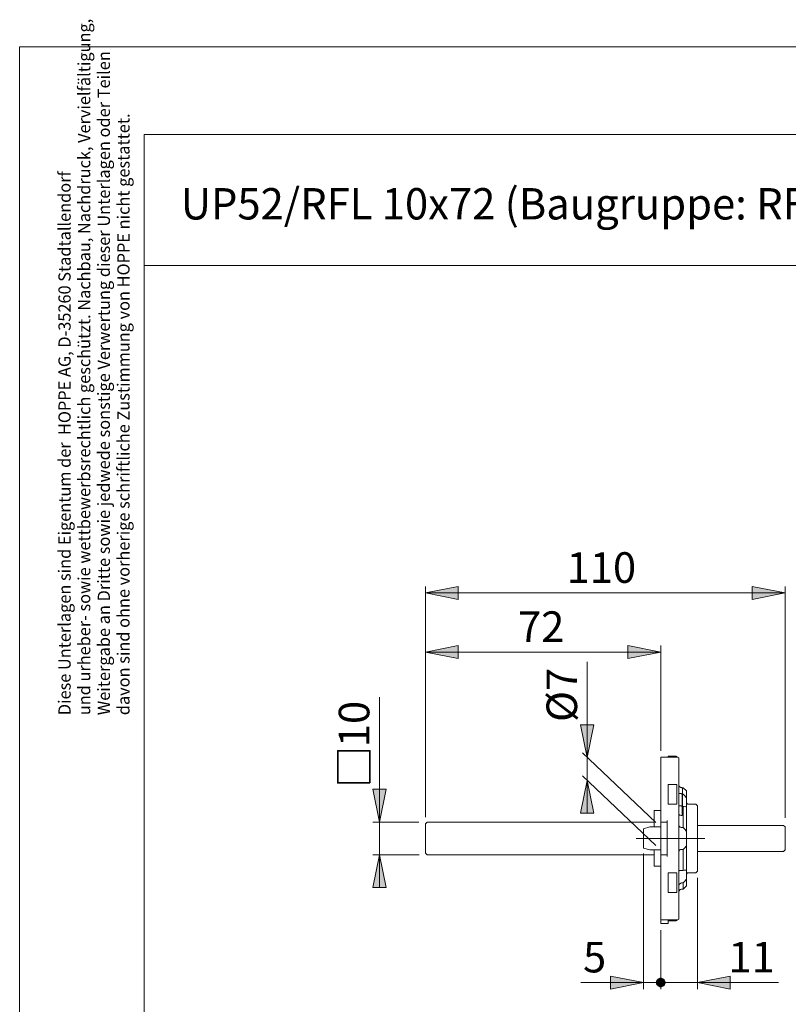
# Model space of a CAD drawing. Units: inches. Extents: x 0 to 210, y 0 to 301.
# Drawn here: x 0 to 117, y 151 to 301 of the extents above; entities that cross this region are included whole.
import ezdxf

# ---------------------------------------------------------------- set-up
doc = ezdxf.new("R2010")
doc.units = ezdxf.units.IN
doc.header["$MEASUREMENT"] = 0
doc.linetypes.add('AI-Linetype-4', pattern=[19.05, 15.24, -1.27, 1.27, -1.27])
doc.layers.add('Ebene 1', color=7, linetype='Continuous')

# ---------------------------------------------------------------- blocks, each defined once
blk = doc.blocks.new('block 3')
at = {"layer": 'Ebene 1'}
h = blk.add_hatch(color=7, dxfattribs=at)
h.dxf.hatch_style = 2
h.paths.add_polyline_path([(61.99, 213.6), (66.99, 214.6), (66.99, 212.6)])
h = blk.add_hatch(color=7, dxfattribs=at)
h.dxf.hatch_style = 2
h.paths.add_polyline_path([(116.92, 213.6), (111.92, 212.6), (111.92, 214.6)])
h = blk.add_hatch(color=7, dxfattribs=at)
h.dxf.hatch_style = 2
h.paths.add_polyline_path([(61.99, 204.57), (66.99, 205.57), (66.99, 203.57)])
h = blk.add_hatch(color=7, dxfattribs=at)
h.dxf.hatch_style = 2
h.paths.add_polyline_path([(97.92, 204.57), (92.92, 203.57), (92.92, 205.57)])
h = blk.add_hatch(color=7, dxfattribs=at)
h.dxf.hatch_style = 2
h.paths.add_polyline_path([(86.69, 184.99), (87.69, 179.99), (85.69, 179.99)])
h.paths.add_polyline_path([(86.69, 188.49), (85.69, 193.49), (87.69, 193.49)])
h = blk.add_hatch(color=7, dxfattribs=at)
h.dxf.hatch_style = 2
h.paths.add_polyline_path([(54.97, 178.62), (53.97, 183.62), (55.97, 183.62)])
h = blk.add_hatch(color=7, dxfattribs=at)
h.dxf.hatch_style = 2
h.paths.add_polyline_path([(54.97, 173.63), (55.97, 168.63), (53.97, 168.63)])
h = blk.add_hatch(color=7, dxfattribs=at)
h.dxf.hatch_style = 2
h.paths.add_polyline_path([(95.27, 154.12), (90.27, 153.12), (90.27, 155.12)])
h = blk.add_hatch(color=7, dxfattribs=at)
h.dxf.hatch_style = 2
h.paths.add_polyline_path([(95.27, 154.12), (90.27, 153.12), (90.27, 155.12)])
h = blk.add_hatch(color=7, dxfattribs=at)
h.dxf.hatch_style = 2
h.paths.add_polyline_path([(103.52, 154.12), (108.52, 155.12), (108.52, 153.12)])
h = blk.add_hatch(color=7, dxfattribs=at)
h.dxf.hatch_style = 2
h.paths.add_polyline_path([(97.26, 154.12), (97.27, 154.01), (97.3, 153.9), (97.35, 153.79), (97.41, 153.7), (97.5, 153.61), (97.59, 153.55), (97.7, 153.5), (97.81, 153.47), (97.92, 153.46), (98.04, 153.47), (98.15, 153.5), (98.26, 153.55), (98.35, 153.61), (98.43, 153.7), (98.5, 153.79), (98.55, 153.9), (98.58, 154.01), (98.59, 154.12), (98.58, 154.24), (98.55, 154.35), (98.5, 154.46), (98.43, 154.55), (98.35, 154.63), (98.26, 154.7), (98.15, 154.75), (98.04, 154.78), (97.92, 154.79), (97.81, 154.78), (97.7, 154.75), (97.59, 154.7), (97.5, 154.63), (97.41, 154.55), (97.35, 154.46), (97.3, 154.35), (97.27, 154.24)])
at = {"layer": 'Ebene 1', "color": 7, "lineweight": 9}
for points in [[(61.99, 213.6), (66.99, 214.6), (66.99, 212.6), (61.99, 213.6)], [(61.99, 179.37), (61.99, 214.6)], [(61.99, 213.6), (116.92, 213.6)], [(116.92, 213.6), (111.92, 212.6), (111.92, 214.6), (116.92, 213.6)], [(116.92, 179.26), (116.92, 214.6)], [(61.99, 204.57), (66.99, 205.57), (66.99, 203.57), (61.99, 204.57)], [(61.99, 204.57), (66.99, 205.57), (66.99, 203.57)], [(97.92, 204.57), (61.99, 204.57)], [(97.92, 204.57), (92.92, 203.57), (92.92, 205.57), (97.92, 204.57)], [(97.92, 204.57), (92.92, 203.57), (92.92, 205.57)], [(97.92, 189.52), (97.92, 205.57)], [(86.69, 188.49), (86.69, 203.06)], [(54.97, 178.62), (54.97, 197.69)], [(86.69, 188.49), (85.69, 193.49), (87.69, 193.49), (86.69, 188.49)], [(86.69, 188.49), (85.69, 193.49), (87.69, 193.49)], [(97.2, 178.56), (85.96, 189.18)], [(86.69, 188.49), (86.69, 184.99)], [(97.92, 184.52), (97.92, 184.77), (97.92, 185.02), (97.92, 185.27), (97.92, 185.52), (97.92, 185.76), (97.92, 186), (97.92, 186.23), (97.92, 186.45), (97.92, 186.67), (97.92, 186.87), (97.92, 187.07), (97.92, 187.26), (97.92, 187.44), (97.92, 187.61), (97.92, 187.76), (97.92, 187.9), (97.92, 188.03), (97.92, 188.14), (97.92, 188.24), (97.92, 188.33), (97.92, 188.4), (97.92, 188.45), (97.92, 188.49), (97.92, 188.52), (97.92, 188.52)], [(99.07, 188.52), (97.92, 188.52)], [(99.07, 188.67), (99.07, 188.52)], [(99.07, 188.67), (100.24, 188.67)], [(99.07, 188.52), (100.5, 188.52)], [(100.24, 188.67), (100.67, 188.42)], [(100.5, 188.52), (100.24, 188.67)], [(100.67, 184.52), (100.67, 184.77), (100.67, 185.01), (100.67, 185.25), (100.67, 185.49), (100.67, 185.73), (100.67, 185.96), (100.67, 186.18), (100.67, 186.4), (100.67, 186.61), (100.67, 186.82), (100.67, 187.01), (100.67, 187.19), (100.67, 187.37), (100.67, 187.53), (100.67, 187.68), (100.67, 187.82), (100.67, 187.94), (100.67, 188.05), (100.67, 188.15), (100.67, 188.23), (100.67, 188.3), (100.67, 188.35), (100.67, 188.39), (100.67, 188.42), (100.67, 188.42)], [(86.69, 184.99), (87.69, 179.99), (85.69, 179.99), (86.69, 184.99)], [(86.69, 184.99), (87.69, 179.99), (85.69, 179.99)], [(97.2, 175.06), (85.96, 185.68)], [(86.69, 184.99), (86.69, 179.99)], [(54.97, 178.62), (53.97, 183.62), (55.97, 183.62), (54.97, 178.62)], [(54.97, 178.62), (53.97, 183.62), (55.97, 183.62)], [(97.92, 178.87), (97.92, 184.52)], [(100.38, 184.37), (99.07, 184.37)], [(99.07, 181.37), (99.07, 184.37)], [(100.38, 181.37), (100.38, 184.37)], [(100.67, 167.72), (100.67, 184.52)], [(101.12, 183.87), (101.01, 183.9), (100.86, 183.98), (100.75, 184.1), (100.69, 184.26), (100.67, 184.37)], [(101.17, 183.87), (101.09, 183.88), (101, 183.9), (100.96, 183.92)], [(101.12, 183.87), (101.17, 183.87)], [(101.17, 183.87), (101.22, 183.87), (101.25, 183.87), (101.27, 183.86), (101.27, 183.86)], [(101.37, 183.87), (101.17, 183.87)], [(101.27, 182.9), (101.27, 183.07), (101.27, 183.22), (101.27, 183.35), (101.27, 183.47), (101.27, 183.57), (101.27, 183.66), (101.27, 183.74), (101.27, 183.79), (101.27, 183.84), (101.27, 183.86)], [(101.87, 183.37), (101.37, 183.87)], [(101.87, 183.37), (101.87, 183.37), (101.87, 183.36), (101.87, 183.33), (101.87, 183.28), (101.87, 183.22), (101.87, 183.15), (101.87, 183.06), (101.87, 182.96), (101.87, 182.84), (101.87, 182.71), (101.87, 182.57), (101.87, 182.41), (101.87, 182.24)], [(100.97, 182.99), (100.67, 182.99)], [(101.22, 182.74), (101.22, 182.79), (101.21, 182.83), (101.18, 182.88), (101.15, 182.91), (101.11, 182.95), (101.07, 182.97), (101.02, 182.98), (100.97, 182.99)], [(101.22, 182.74), (101.22, 182.41)], [(101.22, 182.41), (101.22, 182.39), (101.22, 182.35), (101.22, 182.29), (101.22, 182.22), (101.22, 182.14), (101.22, 182.04), (101.22, 181.93), (101.22, 181.81), (101.22, 181.67), (101.22, 181.51), (101.22, 181.35), (101.22, 181.17)], [(101.27, 180.99), (101.27, 181.02), (101.27, 181.06), (101.27, 181.12), (101.27, 181.2), (101.27, 181.28), (101.27, 181.39), (101.27, 181.5), (101.27, 181.62), (101.27, 181.76), (101.27, 181.9), (101.27, 182.06), (101.27, 182.22), (101.27, 182.38), (101.27, 182.55), (101.27, 182.73), (101.27, 182.9)], [(101.37, 182.9), (101.27, 182.9)], [(101.87, 182.24), (101.76, 182.41), (101.64, 182.57), (101.51, 182.74), (101.37, 182.9)], [(101.87, 181.01), (101.87, 181.06), (101.87, 181.12), (101.87, 181.19), (101.87, 181.28), (101.87, 181.38), (101.87, 181.5), (101.87, 181.63), (101.87, 181.77), (101.87, 181.92), (101.87, 182.08), (101.87, 182.24)], [(96.92, 180.37), (96.92, 180.37), (96.92, 180.34), (96.92, 180.31), (96.92, 180.25), (96.92, 180.19), (96.92, 180.11), (96.92, 180.01), (96.92, 179.9), (96.92, 179.78), (96.92, 179.65), (96.92, 179.5), (96.92, 179.34), (96.92, 179.17), (96.92, 178.99), (96.92, 178.8), (96.92, 178.6), (96.92, 178.39), (96.92, 178.17), (96.92, 177.95), (96.92, 177.87)], [(97.92, 180.37), (96.92, 180.37)], [(100.38, 181.37), (99.07, 181.37)], [(100.97, 181.12), (100.67, 181.12)], [(101.22, 180.87), (101.22, 180.92), (101.21, 180.97), (101.18, 181.01), (101.15, 181.05), (101.11, 181.08), (101.07, 181.1), (101.02, 181.12), (100.97, 181.12)], [(101.17, 181.02), (101.18, 181.03), (101.21, 181.08), (101.22, 181.12), (101.22, 181.17)], [(101.22, 180.87), (101.22, 180.87), (101.22, 180.84), (101.22, 180.81), (101.22, 180.75), (101.22, 180.69), (101.22, 180.61), (101.22, 180.51), (101.22, 180.4), (101.22, 180.28), (101.22, 180.15), (101.22, 180), (101.22, 179.84), (101.22, 179.68)], [(101.27, 179.77), (101.27, 179.93), (101.27, 180.09), (101.27, 180.25), (101.27, 180.4), (101.27, 180.55), (101.27, 180.7), (101.27, 180.85), (101.27, 180.99)], [(101.27, 180.99), (101.37, 180.99)], [(101.37, 180.99), (101.51, 180.98), (101.64, 180.97), (101.76, 180.98), (101.87, 181.01)], [(101.37, 177.79), (101.37, 178.14), (101.37, 178.48), (101.37, 178.82), (101.37, 179.15), (101.37, 179.48), (101.37, 179.8), (101.37, 180.11), (101.37, 180.41), (101.37, 180.71), (101.37, 180.99)], [(102.12, 181.37), (102.08, 181.38), (102.03, 181.39), (101.99, 181.42), (101.95, 181.45), (101.92, 181.48), (101.89, 181.53), (101.88, 181.57), (101.87, 181.62)], [(101.87, 181.01), (101.87, 180.76), (101.87, 180.5), (101.87, 180.23), (101.87, 179.96), (101.87, 179.67), (101.87, 179.38), (101.87, 179.08), (101.87, 178.77), (101.87, 178.46), (101.87, 178.14), (101.87, 177.82), (101.87, 177.5), (101.87, 177.17)], [(103.27, 181.37), (102.12, 181.37)], [(103.52, 181.12), (103.27, 181.37)], [(103.52, 181.12), (103.52, 181.12), (103.52, 181.1), (103.52, 181.07), (103.52, 181.02), (103.52, 180.96), (103.52, 180.88), (103.52, 180.79), (103.52, 180.68), (103.52, 180.56), (103.52, 180.43), (103.52, 180.29), (103.52, 180.13), (103.52, 179.96), (103.52, 179.78), (103.52, 179.59), (103.52, 179.38), (103.52, 179.17), (103.52, 178.95), (103.52, 178.72), (103.52, 178.48), (103.52, 178.24), (103.52, 177.99), (103.52, 177.73), (103.52, 177.47), (103.52, 177.21), (103.52, 176.94), (103.52, 176.67), (103.52, 176.4), (103.52, 176.12)], [(97.92, 178.62), (97.92, 178.63), (97.92, 178.64), (97.92, 178.67), (97.92, 178.7), (97.92, 178.73), (97.92, 178.78), (97.92, 178.82), (97.92, 178.87)], [(98.92, 178.87), (98.92, 173.37)], [(100.67, 179.87), (100.68, 179.83), (100.71, 179.79), (100.75, 179.75), (100.8, 179.72), (100.87, 179.69), (100.95, 179.67), (101.03, 179.65), (101.12, 179.64)], [(101.17, 179.65), (101.12, 179.64)], [(101.27, 179.77), (101.27, 179.73), (101.24, 179.69), (101.2, 179.66), (101.17, 179.65)], [(60.96, 178.62), (53.97, 178.62)], [(54.97, 178.62), (54.97, 173.63)], [(62.24, 178.62), (61.99, 178.37)], [(61.99, 173.88), (61.99, 173.88), (61.99, 173.89), (61.99, 173.92), (61.99, 173.97), (61.99, 174.03), (61.99, 174.1), (61.99, 174.18), (61.99, 174.28), (61.99, 174.39), (61.99, 174.52), (61.99, 174.65), (61.99, 174.79), (61.99, 174.95), (61.99, 175.11), (61.99, 175.27), (61.99, 175.45), (61.99, 175.62), (61.99, 175.8), (61.99, 175.99), (61.99, 176.17), (61.99, 176.35), (61.99, 176.53), (61.99, 176.71), (61.99, 176.89), (61.99, 177.06), (61.99, 177.22), (61.99, 177.38), (61.99, 177.52), (61.99, 177.66), (61.99, 177.79), (61.99, 177.91), (61.99, 178.01), (61.99, 178.11), (61.99, 178.19), (61.99, 178.25), (61.99, 178.3), (61.99, 178.34), (61.99, 178.36), (61.99, 178.37)], [(62.24, 178.62), (62.24, 178.62), (62.27, 178.62), (62.31, 178.62), (62.4, 178.62), (62.52, 178.62), (62.66, 178.62), (62.81, 178.62), (62.98, 178.62), (63.17, 178.62)], [(63.17, 178.62), (96.91, 178.62)], [(96.27, 177.87), (95.27, 177.61)], [(95.27, 177.61), (95.27, 177.6), (95.27, 177.59), (95.27, 177.56), (95.27, 177.51), (95.27, 177.45), (95.27, 177.38), (95.27, 177.29), (95.27, 177.2), (95.27, 177.09), (95.27, 176.97), (95.27, 176.84), (95.27, 176.71), (95.27, 176.57), (95.27, 176.42), (95.27, 176.27), (95.27, 176.12)], [(97.92, 177.87), (96.27, 177.87)], [(97.92, 178.12), (97.92, 178.52), (97.92, 178.62)], [(98.92, 178.62), (97.92, 178.62)], [(97.92, 178.12), (97.92, 177.96), (97.92, 177.8), (97.92, 177.62), (97.92, 177.44), (97.92, 177.25), (97.92, 177.05), (97.92, 176.85), (97.92, 176.64), (97.92, 176.44), (97.92, 176.23), (97.92, 176.02), (97.92, 175.81), (97.92, 175.6), (97.92, 175.4), (97.92, 175.2), (97.92, 175), (97.92, 174.81), (97.92, 174.63), (97.92, 174.45), (97.92, 174.28), (97.92, 174.13)], [(101.17, 177.79), (101.03, 177.81), (100.9, 177.86), (100.79, 177.94), (100.74, 178), (100.71, 178.06), (100.68, 178.12), (100.67, 178.18)], [(101.37, 177.79), (101.17, 177.79)], [(101.87, 177.17), (101.76, 177.34), (101.64, 177.5), (101.51, 177.65), (101.37, 177.79)], [(103.52, 178.12), (115.97, 178.12)], [(115.97, 178.12), (116.15, 178.12), (116.32, 178.12), (116.46, 178.12), (116.58, 178.12), (116.63, 178.12), (116.66, 178.12), (116.67, 178.12), (116.67, 178.12)], [(116.92, 177.87), (116.67, 178.12)], [(116.92, 174.38), (116.92, 174.38), (116.92, 174.41), (116.92, 174.44), (116.92, 174.49), (116.92, 174.56), (116.92, 174.64), (116.92, 174.73), (116.92, 174.83), (116.92, 174.95), (116.92, 175.07), (116.92, 175.2), (116.92, 175.34), (116.92, 175.49), (116.92, 175.65), (116.92, 175.8), (116.92, 175.96), (116.92, 176.12), (116.92, 176.28), (116.92, 176.44), (116.92, 176.6), (116.92, 176.75), (116.92, 176.9), (116.92, 177.04), (116.92, 177.18), (116.92, 177.3), (116.92, 177.41), (116.92, 177.52), (116.92, 177.61), (116.92, 177.69), (116.92, 177.75), (116.92, 177.8), (116.92, 177.84), (116.92, 177.86), (116.92, 177.87)], [(95.27, 176.12), (95.27, 175.97), (95.27, 175.82), (95.27, 175.68), (95.27, 175.54), (95.27, 175.4), (95.27, 175.28), (95.27, 175.16), (95.27, 175.05), (95.27, 174.95), (95.27, 174.87), (95.27, 174.79), (95.27, 174.73), (95.27, 174.69), (95.27, 174.66), (95.27, 174.64), (95.27, 174.64)], [(101.87, 175.08), (101.87, 175.26), (101.87, 175.45), (101.87, 175.64), (101.87, 175.83), (101.87, 176.03), (101.87, 176.22), (101.87, 176.42), (101.87, 176.61), (101.87, 176.8), (101.87, 176.99), (101.87, 177.17)], [(103.52, 176.12), (103.52, 175.85), (103.52, 175.58), (103.52, 175.31), (103.52, 175.04), (103.52, 174.77), (103.52, 174.51), (103.52, 174.26), (103.52, 174.01), (103.52, 173.76), (103.52, 173.53), (103.52, 173.3), (103.52, 173.07), (103.52, 172.86), (103.52, 172.66), (103.52, 172.47), (103.52, 172.29), (103.52, 172.12), (103.52, 171.96), (103.52, 171.82), (103.52, 171.68), (103.52, 171.56), (103.52, 171.46), (103.52, 171.37), (103.52, 171.29), (103.52, 171.23), (103.52, 171.18), (103.52, 171.15), (103.52, 171.13), (103.52, 171.12)], [(95.27, 174.64), (96.27, 174.37)], [(96.27, 174.37), (97.92, 174.37)], [(96.92, 174.37), (96.92, 174.3), (96.92, 174.07), (96.92, 173.85), (96.92, 173.65), (96.92, 173.45), (96.92, 173.25), (96.92, 173.07), (96.92, 172.9), (96.92, 172.74), (96.92, 172.6), (96.92, 172.46), (96.92, 172.34), (96.92, 172.23), (96.92, 172.14), (96.92, 172.06), (96.92, 171.99), (96.92, 171.94), (96.92, 171.9), (96.92, 171.88), (96.92, 171.87)], [(100.67, 174.07), (100.68, 174.13), (100.71, 174.19), (100.75, 174.25), (100.8, 174.31), (100.87, 174.37), (100.96, 174.41), (101.09, 174.45), (101.17, 174.46)], [(101.17, 174.46), (101.37, 174.46)], [(101.37, 174.46), (101.51, 174.59), (101.64, 174.74), (101.76, 174.9), (101.87, 175.08)], [(101.37, 171.25), (101.37, 171.54), (101.37, 171.83), (101.37, 172.13), (101.37, 172.45), (101.37, 172.77), (101.37, 173.09), (101.37, 173.43), (101.37, 173.77), (101.37, 174.11), (101.37, 174.46)], [(101.87, 175.08), (101.87, 174.75), (101.87, 174.43), (101.87, 174.1), (101.87, 173.79), (101.87, 173.48), (101.87, 173.17), (101.87, 172.87), (101.87, 172.58), (101.87, 172.29), (101.87, 172.01), (101.87, 171.74), (101.87, 171.48), (101.87, 171.23)], [(116.67, 174.13), (116.92, 174.38)], [(54.97, 173.63), (55.97, 168.63), (53.97, 168.63), (54.97, 173.63)], [(61.01, 173.63), (53.97, 173.63)], [(54.97, 173.63), (55.97, 168.63), (53.97, 168.63)], [(54.97, 173.63), (54.97, 168.63)], [(61.99, 173.88), (62.24, 173.63)], [(63.17, 173.63), (62.98, 173.63), (62.81, 173.63), (62.66, 173.63), (62.52, 173.63), (62.4, 173.63), (62.31, 173.63), (62.27, 173.63), (62.24, 173.63), (62.24, 173.63)], [(96.91, 173.63), (63.17, 173.63)], [(95.27, 173.8), (95.27, 153.12)], [(97.92, 173.62), (97.92, 173.73), (97.92, 174.13)], [(97.92, 173.37), (97.92, 173.42), (97.92, 173.47), (97.92, 173.51), (97.92, 173.55), (97.92, 173.58), (97.92, 173.6), (97.92, 173.62), (97.92, 173.62)], [(98.92, 173.62), (97.92, 173.62)], [(97.92, 167.72), (97.92, 173.37)], [(115.97, 174.13), (103.52, 174.13)], [(116.67, 174.13), (116.67, 174.13), (116.65, 174.13), (116.62, 174.13), (116.57, 174.13), (116.46, 174.13), (116.32, 174.13), (116.16, 174.13), (115.98, 174.13), (115.97, 174.13)], [(96.92, 171.87), (97.92, 171.87)], [(100.38, 170.87), (99.07, 170.87)], [(99.07, 170.87), (99.07, 167.87)], [(100.38, 170.87), (100.38, 167.87)], [(101.17, 171.25), (101.02, 171.25), (100.89, 171.24), (100.78, 171.21), (100.73, 171.19), (100.7, 171.16), (100.67, 171.11)], [(101.37, 171.25), (101.17, 171.25)], [(101.87, 171.23), (101.76, 171.26), (101.64, 171.27), (101.51, 171.27), (101.37, 171.25)], [(101.37, 169.34), (101.51, 169.5), (101.64, 169.66), (101.76, 169.83), (101.87, 170)], [(101.87, 170), (101.87, 170.17), (101.87, 170.33), (101.87, 170.48), (101.87, 170.62), (101.87, 170.75), (101.87, 170.86), (101.87, 170.97), (101.87, 171.05), (101.87, 171.13), (101.87, 171.19), (101.87, 171.23)], [(101.87, 170.62), (101.88, 170.67), (101.89, 170.72), (101.92, 170.76), (101.95, 170.8), (101.99, 170.83), (102.03, 170.85), (102.08, 170.87), (102.12, 170.87)], [(101.87, 170), (101.87, 169.83), (101.87, 169.68), (101.87, 169.53), (101.87, 169.4), (101.87, 169.29), (101.87, 169.19), (101.87, 169.1), (101.87, 169.02), (101.87, 168.96), (101.87, 168.92), (101.87, 168.89), (101.87, 168.87), (101.87, 168.87)], [(102.12, 170.87), (103.27, 170.87)], [(103.27, 170.87), (103.52, 171.12)], [(103.52, 170.12), (103.52, 153.12)], [(100.67, 168.8), (100.68, 168.89), (100.7, 168.98), (100.74, 169.06), (100.79, 169.14), (100.85, 169.21), (100.93, 169.27), (101.01, 169.31), (101.09, 169.33), (101.17, 169.34)], [(100.67, 167.87), (100.68, 167.96), (100.7, 168.04), (100.74, 168.12), (100.79, 168.19), (100.85, 168.26), (100.92, 168.31), (101, 168.34), (101.09, 168.37), (101.17, 168.37)], [(101.17, 169.34), (101.37, 169.34)], [(101.17, 168.37), (101.37, 168.37)], [(101.37, 168.37), (101.37, 168.38), (101.37, 168.39), (101.37, 168.42), (101.37, 168.46), (101.37, 168.52), (101.37, 168.6), (101.37, 168.69), (101.37, 168.79), (101.37, 168.91), (101.37, 169.04), (101.37, 169.18), (101.37, 169.34)], [(101.37, 168.37), (101.87, 168.87)], [(97.92, 163.72), (97.92, 163.73), (97.92, 163.75), (97.92, 163.79), (97.92, 163.85), (97.92, 163.92), (97.92, 164), (97.92, 164.1), (97.92, 164.22), (97.92, 164.35), (97.92, 164.49), (97.92, 164.64), (97.92, 164.81), (97.92, 164.98), (97.92, 165.17), (97.92, 165.37), (97.92, 165.58), (97.92, 165.8), (97.92, 166.02), (97.92, 166.25), (97.92, 166.49), (97.92, 166.73), (97.92, 166.97), (97.92, 167.22), (97.92, 167.47), (97.92, 167.72)], [(100.38, 167.87), (99.07, 167.87)], [(100.67, 163.82), (100.67, 163.83), (100.67, 163.85), (100.67, 163.89), (100.67, 163.95), (100.67, 164.01), (100.67, 164.1), (100.67, 164.19), (100.67, 164.31), (100.67, 164.43), (100.67, 164.57), (100.67, 164.72), (100.67, 164.88), (100.67, 165.05), (100.67, 165.24), (100.67, 165.43), (100.67, 165.63), (100.67, 165.84), (100.67, 166.06), (100.67, 166.29), (100.67, 166.52), (100.67, 166.75), (100.67, 166.99), (100.67, 167.23), (100.67, 167.48), (100.67, 167.72)], [(97.92, 163.12), (97.92, 163.72)], [(99.07, 163.72), (97.92, 163.72)], [(99.07, 163.12), (97.92, 163.12)], [(99.07, 163.57), (99.07, 163.72)], [(99.07, 163.72), (100.5, 163.72)], [(99.07, 163.12), (99.07, 163.57)], [(99.07, 163.57), (100.24, 163.57)], [(100.24, 163.57), (100.67, 163.82)], [(100.5, 163.72), (100.24, 163.57)], [(97.92, 162.12), (97.92, 153.12)], [(95.27, 154.12), (90.27, 153.12), (90.27, 155.12), (95.27, 154.12)], [(95.27, 154.12), (90.27, 153.12), (90.27, 155.12)], [(103.52, 154.12), (108.52, 155.12), (108.52, 153.12), (103.52, 154.12)], [(103.52, 154.12), (108.52, 155.12), (108.52, 153.12)], [(95.27, 154.12), (85.71, 154.12)], [(95.27, 154.12), (97.92, 154.12)], [(97.26, 154.12), (97.27, 154.01), (97.3, 153.9), (97.35, 153.79), (97.41, 153.7), (97.5, 153.61), (97.59, 153.55), (97.7, 153.5), (97.81, 153.47), (97.92, 153.46), (98.04, 153.47), (98.15, 153.5), (98.26, 153.55), (98.35, 153.61), (98.43, 153.7), (98.5, 153.79), (98.55, 153.9), (98.58, 154.01), (98.59, 154.12), (98.58, 154.24), (98.55, 154.35), (98.5, 154.46), (98.43, 154.55), (98.35, 154.63), (98.26, 154.7), (98.15, 154.75), (98.04, 154.78), (97.92, 154.79), (97.81, 154.78), (97.7, 154.75), (97.59, 154.7), (97.5, 154.63), (97.41, 154.55), (97.35, 154.46), (97.3, 154.35), (97.27, 154.24), (97.26, 154.12), (97.92, 154.12)], [(97.92, 154.12), (103.52, 154.12)], [(103.52, 154.12), (115.91, 154.12)]]:
    blk.add_lwpolyline(points, dxfattribs=at)
at = {"layer": 'Ebene 1', "color": 7, "lineweight": 35}
blk.add_lwpolyline([(53.5, 184.59), (48.59, 184.59), (48.59, 189.5), (53.5, 189.5), (53.5, 184.59)], dxfattribs=at)
at = {"layer": 'Ebene 1', "color": 7, "linetype": 'AI-Linetype-4', "lineweight": 9}
blk.add_lwpolyline([(94.16, 176.12), (104.65, 176.12)], dxfattribs=at)
at = {"layer": 'Ebene 1', "color": 7, "char_height": 4.6702, "attachment_point": 7}
for s, insert in [('\\fArial|b0|i0|c0|p34;\\W0.99988;110', (83.56, 215.14)), ('\\fArial|b0|i0|c0|p34;\\W1.00024;72', (76.13, 206.12)), ('\\fArial|b0|i0|c0|p34;\\W1.00024;5', (86.06, 155.67)), ('\\fArial|b0|i0|c0|p34;\\W1.00024;11', (108.27, 155.66))]:
    blk.add_mtext(s, dxfattribs=dict(at, insert=insert))
at = {"layer": 'Ebene 1', "color": 7, "char_height": 4.6702, "attachment_point": 7, "rotation": 90}
for s, insert in [('\\fArial|b0|i0|c0|p34;\\W0.99978;Ø7', (85.15, 193.9)), ('\\fArial|b0|i0|c0|p34;\\W1.00024;10', (53.42, 190.05))]:
    blk.add_mtext(s, dxfattribs=dict(at, insert=insert))

msp = doc.modelspace()

# ---------------------------------------------------------------- linework, layer by layer
at = {"layer": 'Ebene 1', "color": 7, "lineweight": 9}
for points in [[(0, 296.98), (210, 296.98)], [(0, 296.98), (0, -0.02)], [(19, 283.58), (204, 283.58)], [(19, 283.58), (19, 92.58)], [(19, 263.58), (204, 263.58)]]:
    msp.add_lwpolyline(points, dxfattribs=at)

# ---------------------------------------------------------------- block references
at = {"layer": 'Ebene 1'}
msp.add_blockref('block 3', (0, 0), dxfattribs=at)

# ---------------------------------------------------------------- texts
at = {"layer": 'Ebene 1', "color": 7, "attachment_point": 7, "rotation": 90}
for s, insert, char_height in [('\\fArial Narrow|b0|i0|c0|p34;\\W0.978292;und urheber- sowie wettbewerbsrechtlich geschützt. Nachbau, Nachdruck, Vervielfältigung,', (10.79, 194.94), 1.86807), ('\\fArial Narrow|b0|i0|c0|p34;\\W0.980835;Weitergabe an Dritte sowie jedwede sonstige Verwertung dieser Unterlagen oder Teilen', (13.79, 194.94), 1.86806), ('\\fArial Narrow|b0|i0|c0|p34;\\W0.978981;davon sind ohne vorherige schriftliche Zustimmung von HOPPE nicht gestattet.', (16.79, 194.94), 1.86805), ('\\fArial Narrow|b0|i0|c0|p34;\\W0.978684;Diese Unterlagen sind Eigentum der  HOPPE AG, D-35260 Stadtallendorf', (7.79, 194.94), 1.86807)]:
    msp.add_mtext(s, dxfattribs=dict(at, insert=insert, char_height=char_height))
at = {"layer": 'Ebene 1', "color": 7, "insert": (24.62, 270.61), "char_height": 4.7865, "attachment_point": 7}
msp.add_mtext('\\fArial|b0|i0|c0|p34;\\W0.977297;UP52/RFL 10x72 (Baugruppe: RFL17-BG2 mit SST)', dxfattribs=at)

doc.saveas('drawing.dxf')
